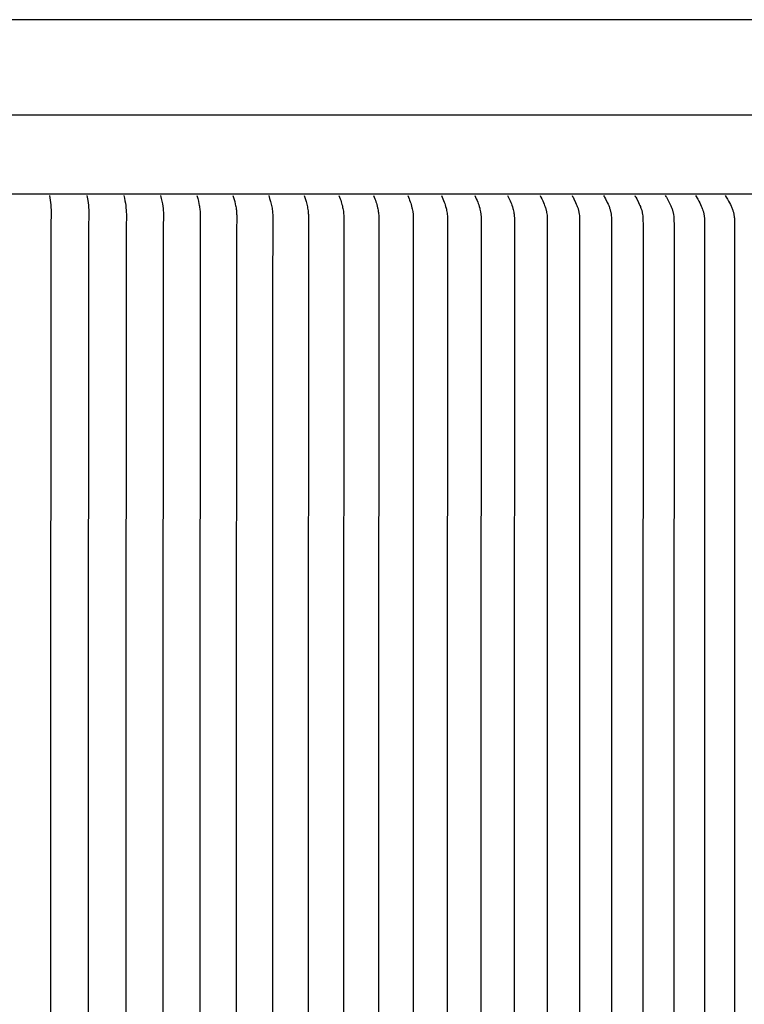
# Model space of a CAD drawing. Units: inches. Extents: x -10.8 to 18.5, y 0 to 12.5.
# Drawn here: x 9.8 to 14.2, y 6.2 to 12.2 of the extents above; entities that cross this region are included whole.
import ezdxf

# ---------------------------------------------------------------- set-up
doc = ezdxf.new("R2010")
doc.units = ezdxf.units.IN
doc.header["$MEASUREMENT"] = 0
doc.layers.add('AV-RF', color=4, linetype='Continuous')

msp = doc.modelspace()

# ---------------------------------------------------------------- linework, layer by layer
at = {"layer": 'AV-RF'}
msp.add_line((3.8368, 11.6091), (18.3167, 11.6091), dxfattribs=at)
for points in [[(15.836, 12.1854), (3.8368, 12.1854)], [(18.3368, 11.1272), (3.8368, 11.1272)], [(9.9751, 11.12), (9.98, 11.0906), (9.982, 11.0767), (9.9836, 11.0629), (9.9849, 11.0481), (9.9858, 11.0332), (9.9862, 11.0227), (9.9864, 11.0121), (9.9864, 11.0051), (9.9862, 10.9981), (9.9842, 10.9561), (9.9834, 10.9213), (9.9821, 7.3772), (9.9834, 3.8331)], [(10.2016, 11.12), (10.2076, 11.0886), (10.2097, 11.0748), (10.2116, 11.0608), (10.213, 11.0473), (10.2141, 11.0338), (10.2148, 11.0203), (10.2151, 11.0068), (10.2148, 10.9907), (10.2127, 10.9427), (10.2111, 7.3772), (10.2127, 3.8117), (10.2148, 3.7636), (10.2151, 3.7476), (10.2148, 3.7341), (10.2141, 3.7205), (10.213, 3.707), (10.2116, 3.6936), (10.2097, 3.6796), (10.2076, 3.6657), (10.2016, 3.6344)], [(10.4262, 11.12), (10.4299, 11.1034), (10.4332, 11.0867), (10.4357, 11.0728), (10.4378, 11.0587), (10.4395, 11.0448), (10.4407, 11.0307), (10.4415, 11.0167), (10.4418, 11.0097), (10.4418, 11.0026), (10.4416, 10.9874), (10.4397, 10.9419), (10.4383, 7.3772), (10.4397, 3.8125)], [(10.6488, 11.12), (10.6531, 11.1025), (10.657, 11.0848), (10.66, 11.0697), (10.6624, 11.0545), (10.6642, 11.0405), (10.6656, 11.0265), (10.666, 11.0195), (10.6664, 11.0125), (10.6666, 11.0055), (10.6667, 10.9984), (10.6665, 10.9843), (10.6648, 10.9419), (10.6634, 7.3772), (10.6648, 3.8125)], [(10.8693, 11.12), (10.8741, 11.1025), (10.8784, 11.0848), (10.8817, 11.0697), (10.8832, 11.0621), (10.8845, 11.0545), (10.8856, 11.0472), (10.8866, 11.0398), (10.8875, 11.0325), (10.8882, 11.0251), (10.8887, 11.0178), (10.8891, 11.0104), (10.8894, 11.003), (10.8895, 10.9956), (10.8894, 10.982), (10.8879, 10.9411), (10.8865, 7.3772), (10.8879, 3.8133)], [(11.0878, 11.12), (11.0933, 11.1015), (11.0982, 11.0829), (11.1018, 11.0677), (11.1034, 11.06), (11.1048, 11.0523), (11.1061, 11.0449), (11.1071, 11.0375), (11.1081, 11.0301), (11.1088, 11.0226), (11.1094, 11.0152), (11.1099, 11.0077), (11.1102, 11.0002), (11.1103, 10.9927), (11.1102, 10.9796), (11.1085, 10.915), (11.1075, 7.3772), (11.1085, 3.8394)], [(11.3041, 11.12), (11.31, 11.1015), (11.3154, 11.0829), (11.3195, 11.0666), (11.3214, 11.0584), (11.323, 11.0502), (11.3244, 11.0427), (11.3255, 11.0352), (11.3265, 11.0277), (11.3273, 11.0201), (11.328, 11.0125), (11.3284, 11.005), (11.3287, 10.9974), (11.3289, 10.9898), (11.3288, 10.9772), (11.3267, 10.5345), (11.3263, 7.3772), (11.3267, 4.2199)], [(11.5182, 11.12), (11.5245, 11.1015), (11.5303, 11.0829), (11.5348, 11.0666), (11.5368, 11.0584), (11.5386, 11.0502), (11.5401, 11.0425), (11.5414, 11.0348), (11.5425, 11.0271), (11.5435, 11.0194), (11.5442, 11.0116), (11.5447, 11.0039), (11.5451, 10.9961), (11.5453, 10.9883), (11.5452, 10.9759), (11.5431, 7.3772), (11.5452, 3.7785)], [(11.7299, 11.12), (11.737, 11.1006), (11.7404, 11.0908), (11.7436, 11.0809), (11.7459, 11.073), (11.7482, 11.065), (11.7504, 11.0565), (11.7523, 11.048), (11.7539, 11.0404), (11.7553, 11.0327), (11.7565, 11.025), (11.7575, 11.0173), (11.7583, 11.0094), (11.7589, 11.0014), (11.7592, 10.9934), (11.7594, 10.9853), (11.7593, 10.9757), (11.7573, 7.3772), (11.7593, 3.7787)], [(11.9393, 11.12), (11.9469, 11.1006), (11.9505, 11.0908), (11.9539, 11.0809), (11.9564, 11.073), (11.9588, 11.065), (11.9614, 11.0554), (11.9638, 11.0458), (11.9654, 11.0384), (11.9668, 11.031), (11.9681, 11.0235), (11.9691, 11.016), (11.9699, 11.008), (11.9705, 11), (11.9709, 10.9919), (11.9711, 10.9838), (11.9711, 10.9743), (11.9692, 7.3772), (11.9711, 3.78)], [(12.1463, 11.12), (12.1543, 11.1006), (12.1581, 11.0908), (12.1617, 11.0809), (12.1644, 11.073), (12.167, 11.065), (12.1698, 11.0554), (12.1723, 11.0458), (12.1741, 11.0384), (12.1756, 11.031), (12.177, 11.0235), (12.1781, 11.016), (12.1786, 11.0119), (12.1791, 11.0077), (12.1797, 10.9992), (12.1802, 10.9908), (12.1804, 10.9823), (12.1787, 7.3772), (12.1804, 3.772)], [(12.3507, 11.12), (12.3596, 11.0996), (12.3638, 11.0894), (12.3678, 11.079), (12.3707, 11.071), (12.3733, 11.0629), (12.3763, 11.0533), (12.3789, 11.0435), (12.3808, 11.0361), (12.3824, 11.0286), (12.3838, 11.021), (12.3849, 11.0134), (12.3855, 11.0092), (12.3859, 11.0049), (12.3866, 10.9964), (12.387, 10.9879), (12.3872, 10.9793), (12.3857, 7.3772), (12.3872, 3.7751)], [(12.5526, 11.12), (12.562, 11.0996), (12.5664, 11.0894), (12.5706, 11.079), (12.5737, 11.071), (12.5765, 11.0629), (12.5796, 11.0533), (12.5825, 11.0435), (12.5844, 11.0361), (12.5861, 11.0286), (12.5876, 11.021), (12.5883, 11.0172), (12.5889, 11.0134), (12.5895, 11.009), (12.59, 11.0046), (12.5904, 11.0001), (12.5907, 10.9957), (12.5912, 10.9867), (12.5914, 10.9778), (12.5901, 7.3772), (12.5914, 3.7766)], [(12.7519, 11.12), (12.7622, 11.0987), (12.7671, 11.0879), (12.7717, 11.077), (12.7748, 11.069), (12.7778, 11.0608), (12.781, 11.0511), (12.784, 11.0413), (12.7859, 11.0341), (12.7877, 11.0268), (12.7892, 11.0195), (12.7898, 11.0158), (12.7904, 11.0121), (12.791, 11.0077), (12.7916, 11.0032), (12.792, 10.9987), (12.7924, 10.9943), (12.7928, 10.9853), (12.7931, 10.9763), (12.7918, 7.3772), (12.7931, 3.7781)], [(12.9486, 11.12), (12.9541, 11.1094), (12.9594, 11.0987), (12.9643, 11.0879), (12.9691, 11.077), (12.9728, 11.0682), (12.9763, 11.0593), (12.9795, 11.0504), (12.981, 11.0459), (12.9824, 11.0413), (12.9836, 11.0373), (12.9846, 11.0332), (12.9856, 11.0291), (12.9866, 11.025), (12.9874, 11.0208), (12.9882, 11.0167), (12.9895, 11.0084), (12.9905, 11), (12.9913, 10.9916), (12.9918, 10.9832), (12.9921, 10.9748), (12.9921, 10.9622), (12.9909, 7.3772), (12.9921, 3.7922)], [(13.1425, 11.12), (13.1455, 11.1147), (13.1484, 11.1094), (13.1538, 11.0987), (13.1639, 11.077), (13.1679, 11.068), (13.1717, 11.0588), (13.1736, 11.0542), (13.1753, 11.0496), (13.1769, 11.0449), (13.1785, 11.0402), (13.1797, 11.0361), (13.1808, 11.032), (13.1818, 11.0279), (13.1827, 11.0238), (13.1835, 11.0196), (13.1843, 11.0154), (13.1849, 11.0113), (13.1855, 11.0071), (13.1865, 10.9986), (13.1872, 10.9902), (13.1877, 10.9817), (13.1881, 10.9732), (13.1883, 10.961), (13.1873, 7.3772), (13.1883, 3.7934)], [(13.3336, 11.12), (13.3367, 11.1147), (13.3397, 11.1094), (13.3454, 11.0987), (13.3559, 11.077), (13.3602, 11.0677), (13.3644, 11.0583), (13.3663, 11.0535), (13.3682, 11.0487), (13.37, 11.0439), (13.3716, 11.039), (13.3728, 11.035), (13.374, 11.0308), (13.375, 11.0267), (13.376, 11.0226), (13.3768, 11.0184), (13.3776, 11.0142), (13.3783, 11.01), (13.3789, 11.0058), (13.3799, 10.9973), (13.3806, 10.9888), (13.3812, 10.9802), (13.3815, 10.9717), (13.3818, 10.9595), (13.3808, 7.3772), (13.3818, 3.7949)], [(13.5219, 11.12), (13.5252, 11.1147), (13.5283, 11.1094), (13.5341, 11.0987), (13.5451, 11.077), (13.5496, 11.0677), (13.5539, 11.0583), (13.556, 11.0535), (13.558, 11.0487), (13.5598, 11.0439), (13.5615, 11.039), (13.5628, 11.0349), (13.5641, 11.0307), (13.5652, 11.0265), (13.5662, 11.0222), (13.5671, 11.0179), (13.5679, 11.0137), (13.5686, 11.0094), (13.5693, 11.005), (13.5704, 10.9964), (13.5712, 10.9876), (13.5717, 10.9789), (13.5721, 10.9701), (13.5724, 10.9465), (13.5715, 7.3772), (13.5724, 3.8079)], [(13.7073, 11.12), (13.7108, 11.1145), (13.7142, 11.109), (13.7205, 11.0978), (13.7266, 11.0865), (13.7369, 11.0659), (13.7413, 11.0567), (13.7434, 11.0521), (13.7454, 11.0474), (13.7472, 11.0427), (13.7489, 11.0379), (13.7503, 11.0337), (13.7515, 11.0295), (13.7527, 11.0253), (13.7537, 11.021), (13.7547, 11.0167), (13.7555, 11.0124), (13.7563, 11.0081), (13.7569, 11.0037), (13.758, 10.995), (13.7588, 10.9862), (13.7594, 10.9774), (13.7598, 10.9686), (13.7601, 10.9457), (13.7593, 7.3772), (13.7601, 3.8087)], [(13.8897, 11.12), (13.9034, 11.0978), (13.9099, 11.0865), (13.9161, 11.075), (13.9208, 11.0657), (13.9252, 11.0562), (13.9292, 11.0465), (13.9311, 11.0417), (13.9329, 11.0367), (13.9356, 11.029), (13.9368, 11.0251), (13.9379, 11.0212), (13.939, 11.0173), (13.94, 11.0133), (13.9408, 11.0094), (13.9416, 11.0054), (13.9423, 11.0006), (13.9429, 10.9959), (13.9434, 10.9911), (13.9438, 10.9863), (13.9442, 10.9767), (13.9445, 10.967), (13.9441, 7.3772), (13.9445, 3.7874)], [(14.0691, 11.12), (14.0764, 11.109), (14.0833, 11.0978), (14.09, 11.0865), (14.0964, 11.075), (14.1014, 11.0654), (14.1062, 11.0556), (14.1085, 11.0507), (14.1106, 11.0457), (14.1127, 11.0407), (14.1146, 11.0356), (14.116, 11.0314), (14.1174, 11.0271), (14.1186, 11.0228), (14.1198, 11.0185), (14.1209, 11.0142), (14.1218, 11.0098), (14.1227, 11.0055), (14.1235, 11.0011), (14.1242, 10.9967), (14.1248, 10.9922), (14.1253, 10.9878), (14.1257, 10.9833), (14.1261, 10.9789), (14.1263, 10.9744), (14.1264, 10.9699), (14.1265, 10.9655), (14.1259, 7.3772), (14.1265, 3.7889)], [(11.5303, 11.0829), (11.5293, 11.0829)]]:
    msp.add_lwpolyline(points, dxfattribs=at)

doc.saveas('drawing.dxf')
